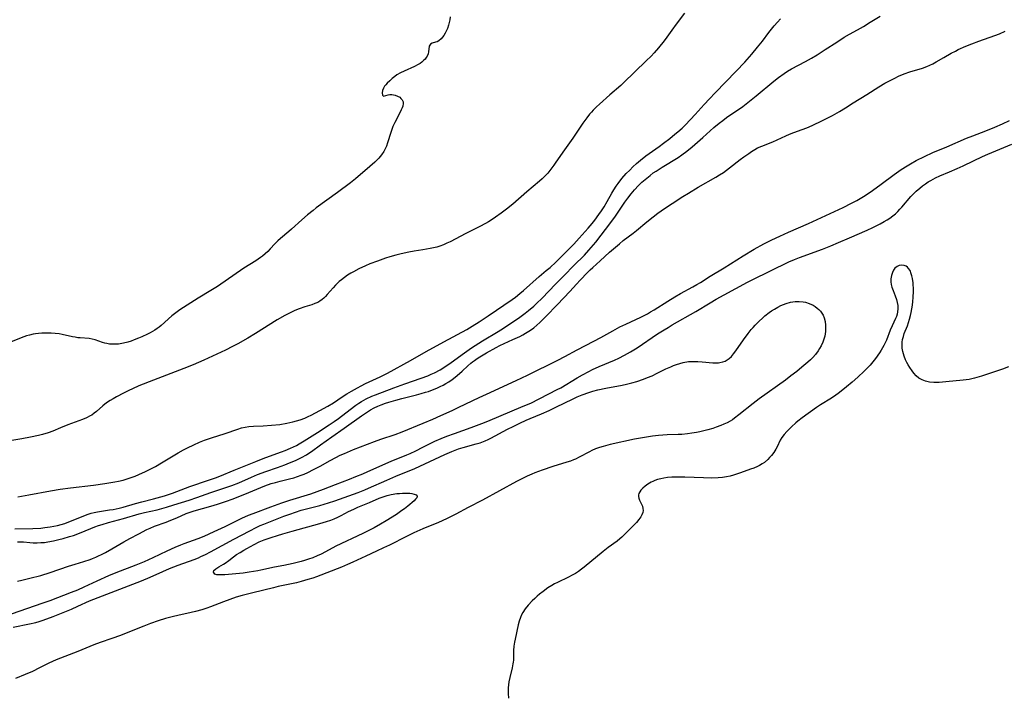
# Model space of a CAD drawing. Units: inches. Extents: x 2027709 to 2032261, y 273844 to 276435.
# Drawn here: x 2031115 to 2031310, y 274615 to 274749 of the extents above; entities that cross this region are included whole.
import ezdxf

# ---------------------------------------------------------------- set-up
doc = ezdxf.new("R2010")
doc.units = ezdxf.units.IN
doc.header["$MEASUREMENT"] = 0
doc.layers.add('c_25_T11S_R17E', color=244, linetype='Continuous')

msp = doc.modelspace()

# ---------------------------------------------------------------- linework, layer by layer
at = {"layer": 'c_25_T11S_R17E', "elevation": 850}
msp.add_lwpolyline([(2031113.49, 274628.95), (2031116.77, 274629.61), (2031118.02, 274629.91), (2031118.68, 274630.1), (2031119.44, 274630.35), (2031121.41, 274631.09), (2031123.41, 274631.87), (2031125.06, 274632.55), (2031126.35, 274633.12), (2031128.62, 274634.17), (2031129.53, 274634.56), (2031130.37, 274634.89), (2031132.97, 274635.85), (2031138.95, 274638.17), (2031140.69, 274638.89), (2031143.23, 274640.04), (2031144.53, 274640.61), (2031146.25, 274641.27), (2031149.4, 274642.4), (2031150.29, 274642.75), (2031150.78, 274642.96), (2031151.66, 274643.38), (2031152.7, 274643.92), (2031157.29, 274646.44), (2031160.47, 274648.1), (2031161.73, 274648.73), (2031162.56, 274649.12), (2031163.23, 274649.41), (2031164.57, 274649.97), (2031167.23, 274650.99), (2031168.43, 274651.42), (2031169.57, 274651.81), (2031170.67, 274652.16), (2031171.46, 274652.38), (2031174.37, 274653.13), (2031176.09, 274653.62), (2031177.36, 274654.04), (2031181.99, 274655.71), (2031183.31, 274656.22), (2031184.03, 274656.52), (2031187.66, 274658.14), (2031189.47, 274658.92), (2031193.23, 274660.45), (2031195.24, 274661.37), (2031199.22, 274663.26), (2031200.56, 274663.84), (2031201.27, 274664.11), (2031201.92, 274664.33), (2031202.8, 274664.6), (2031205.38, 274665.32), (2031206.19, 274665.57), (2031207.2, 274665.94), (2031207.76, 274666.18), (2031208.31, 274666.44), (2031211.66, 274668.25), (2031212.77, 274668.81), (2031214.11, 274669.45), (2031215.34, 274670.03), (2031216.13, 274670.37), (2031218.37, 274671.3), (2031219.9, 274671.97), (2031221.07, 274672.54), (2031223.15, 274673.58), (2031224.37, 274674.17), (2031225.48, 274674.67), (2031226.47, 274675.07), (2031227.79, 274675.56), (2031228.55, 274675.8), (2031229.55, 274676.07), (2031231.12, 274676.41), (2031234.39, 274677.02), (2031235.24, 274677.19), (2031236.31, 274677.45), (2031237.33, 274677.73), (2031238.6, 274678.16), (2031239.42, 274678.48), (2031240.32, 274678.86), (2031241.32, 274679.34), (2031243.06, 274680.2), (2031244.04, 274680.65), (2031244.57, 274680.86), (2031245.21, 274681.1), (2031245.87, 274681.31), (2031246.53, 274681.48), (2031247.55, 274681.65), (2031248.47, 274681.71), (2031249.39, 274681.7), (2031250.29, 274681.64), (2031252.38, 274681.44), (2031252.96, 274681.42), (2031253.52, 274681.45), (2031253.81, 274681.48), (2031254.35, 274681.59), (2031254.86, 274681.77), (2031255.27, 274681.99), (2031255.65, 274682.28), (2031256.1, 274682.7), (2031256.52, 274683.2), (2031256.99, 274683.82), (2031258.51, 274686), (2031259.43, 274687.26), (2031260.03, 274688), (2031260.41, 274688.45), (2031260.82, 274688.89), (2031261.54, 274689.63), (2031262.35, 274690.38), (2031262.75, 274690.73), (2031263.59, 274691.4), (2031264.04, 274691.71), (2031264.63, 274692.09), (2031265.27, 274692.46), (2031265.92, 274692.79), (2031266.43, 274693.01), (2031266.94, 274693.2), (2031267.82, 274693.45), (2031268.74, 274693.59), (2031269.53, 274693.6), (2031270.31, 274693.53), (2031270.77, 274693.44), (2031271.54, 274693.19), (2031272.28, 274692.85), (2031272.71, 274692.58), (2031273.12, 274692.27), (2031273.45, 274691.97), (2031273.74, 274691.65), (2031274.03, 274691.27), (2031274.27, 274690.86), (2031274.5, 274690.32), (2031274.68, 274689.63), (2031274.77, 274688.91), (2031274.79, 274688.28), (2031274.75, 274687.63), (2031274.6, 274686.74), (2031274.44, 274686.11), (2031274.22, 274685.49), (2031273.89, 274684.78), (2031273.6, 274684.27), (2031273.28, 274683.77), (2031272.75, 274683.06), (2031272.23, 274682.47), (2031271.77, 274682), (2031271.28, 274681.55), (2031270.09, 274680.54), (2031269.04, 274679.69), (2031267.91, 274678.81), (2031266.8, 274678), (2031261.56, 274674.25), (2031260.42, 274673.38), (2031257.54, 274671.07), (2031256.7, 274670.43), (2031256.27, 274670.14), (2031255.83, 274669.87), (2031255.22, 274669.53), (2031254.6, 274669.23), (2031253.97, 274668.96), (2031253.08, 274668.64), (2031252.4, 274668.41), (2031251.43, 274668.13), (2031250.63, 274667.92), (2031249.82, 274667.73), (2031249.12, 274667.59), (2031248.25, 274667.44), (2031247.36, 274667.33), (2031246.26, 274667.23), (2031245.51, 274667.18), (2031243.31, 274667.11), (2031241.6, 274667), (2031240.43, 274666.88), (2031239.62, 274666.76), (2031238.83, 274666.63), (2031236.86, 274666.24), (2031232.04, 274665.2), (2031230.64, 274664.84), (2031229.88, 274664.6), (2031229.13, 274664.33), (2031228.38, 274664.02), (2031227.91, 274663.79), (2031225.86, 274662.68), (2031225.11, 274662.32), (2031224.76, 274662.18), (2031224.11, 274661.94), (2031223.44, 274661.72), (2031220.64, 274660.86), (2031218.5, 274660.14), (2031217.09, 274659.6), (2031216.49, 274659.36), (2031215.55, 274658.94), (2031214.72, 274658.53), (2031213.41, 274657.85), (2031206.66, 274654.17), (2031203.84, 274652.69), (2031201.39, 274651.39), (2031199.54, 274650.46), (2031197.93, 274649.73), (2031194.82, 274648.45), (2031193.05, 274647.68), (2031191.57, 274646.97), (2031188.19, 274645.26), (2031187.02, 274644.69), (2031185.61, 274644.02), (2031183.5, 274643.06), (2031180.93, 274641.84), (2031179.89, 274641.39), (2031178.68, 274640.9), (2031173.71, 274638.99), (2031172.97, 274638.72), (2031172, 274638.4), (2031170.69, 274638.02), (2031169.75, 274637.8), (2031166.1, 274637.01), (2031165.16, 274636.8), (2031161.07, 274635.8), (2031158.93, 274635.24), (2031157.79, 274634.9), (2031156.48, 274634.47), (2031155.23, 274634.01), (2031152.67, 274633.01), (2031151.96, 274632.75), (2031150.96, 274632.42), (2031149.72, 274632.07), (2031148.8, 274631.86), (2031146.2, 274631.31), (2031145.35, 274631.11), (2031144.5, 274630.89), (2031143.75, 274630.68), (2031142.3, 274630.21), (2031140.78, 274629.67), (2031139.46, 274629.17), (2031135.92, 274627.76), (2031134.8, 274627.33), (2031133.05, 274626.69), (2031130.76, 274625.9), (2031129.49, 274625.44), (2031126.35, 274624.14), (2031122.06, 274622.46), (2031121.33, 274622.15), (2031120.6, 274621.82), (2031118.75, 274620.87), (2031117.32, 274620.19), (2031115.86, 274619.55), (2031113.97, 274618.8)], dxfattribs=at)
at = {"layer": 'c_25_T11S_R17E'}
for points in [[(2031246.8, 274750.78, 840), (2031245.12, 274748.59, 840), (2031244.24, 274747.4, 840), (2031243.26, 274746.02, 840), (2031242.75, 274745.34, 840), (2031241.62, 274743.95, 840), (2031240.73, 274742.92, 840), (2031240.14, 274742.28, 840), (2031239.18, 274741.32, 840), (2031234.69, 274736.96, 840), (2031234.12, 274736.44, 840), (2031231.92, 274734.56, 840), (2031229.91, 274732.76, 840), (2031229.33, 274732.23, 840), (2031228.67, 274731.58, 840), (2031228.28, 274731.16, 840), (2031227.9, 274730.73, 840), (2031227.36, 274730.04, 840), (2031226.59, 274728.98, 840), (2031224.57, 274725.99, 840), (2031222.93, 274723.69, 840), (2031221.25, 274721.21, 840), (2031220.86, 274720.65, 840), (2031220.05, 274719.58, 840), (2031219.62, 274719.07, 840), (2031219.07, 274718.47, 840), (2031218.52, 274717.94, 840), (2031218.01, 274717.48, 840), (2031215.46, 274715.34, 840), (2031212.66, 274712.91, 840), (2031211.41, 274711.89, 840), (2031210.4, 274711.12, 840), (2031209.28, 274710.32, 840), (2031208.57, 274709.84, 840), (2031207.85, 274709.38, 840), (2031207.28, 274709.05, 840), (2031206.15, 274708.45, 840), (2031203.36, 274707.09, 840), (2031200.22, 274705.44, 840), (2031199.62, 274705.14, 840), (2031198.92, 274704.84, 840), (2031198.22, 274704.57, 840), (2031197.59, 274704.39, 840), (2031196.94, 274704.24, 840), (2031196.28, 274704.11, 840), (2031194.79, 274703.86, 840), (2031193.11, 274703.6, 840), (2031192.02, 274703.4, 840), (2031191.13, 274703.21, 840), (2031190.25, 274703, 840), (2031189.43, 274702.79, 840), (2031188.25, 274702.44, 840), (2031187.41, 274702.17, 840), (2031185.81, 274701.61, 840), (2031184.31, 274701.03, 840), (2031183.43, 274700.66, 840), (2031182.1, 274700.04, 840), (2031181.07, 274699.5, 840), (2031180.56, 274699.21, 840), (2031179.89, 274698.78, 840), (2031179.24, 274698.34, 840), (2031178.66, 274697.9, 840), (2031178.24, 274697.55, 840), (2031177.84, 274697.19, 840), (2031177.47, 274696.82, 840), (2031177.01, 274696.33, 840), (2031175.86, 274695, 840), (2031175.48, 274694.59, 840), (2031175.15, 274694.28, 840), (2031174.81, 274693.98, 840), (2031174.39, 274693.68, 840), (2031173.95, 274693.42, 840), (2031173.37, 274693.16, 840), (2031172.77, 274692.93, 840), (2031171.42, 274692.51, 840), (2031170.29, 274692.11, 840), (2031169.42, 274691.77, 840), (2031168.2, 274691.23, 840), (2031167.42, 274690.83, 840), (2031165.92, 274689.94, 840), (2031161.63, 274687.22, 840), (2031160.1, 274686.31, 840), (2031158.08, 274685.19, 840), (2031157.02, 274684.63, 840), (2031155.67, 274683.96, 840), (2031154.79, 274683.55, 840), (2031151.34, 274681.95, 840), (2031149.2, 274681.02, 840), (2031147.38, 274680.29, 840), (2031141.37, 274677.95, 840), (2031138.45, 274676.83, 840), (2031137.17, 274676.28, 840), (2031136.45, 274675.94, 840), (2031135.39, 274675.4, 840), (2031134.01, 274674.67, 840), (2031133.32, 274674.29, 840), (2031132.72, 274673.93, 840), (2031132.03, 274673.46, 840), (2031131.31, 274672.89, 840), (2031130.03, 274671.78, 840), (2031129.56, 274671.4, 840), (2031129.08, 274671.05, 840), (2031128.81, 274670.88, 840), (2031128.07, 274670.5, 840), (2031127.28, 274670.17, 840), (2031124.34, 274669.09, 840), (2031122.89, 274668.52, 840), (2031121.37, 274667.89, 840), (2031120.47, 274667.55, 840), (2031119.34, 274667.2, 840), (2031118.54, 274667, 840), (2031116.95, 274666.66, 840), (2031115.21, 274666.34, 840), (2031112.01, 274665.78, 840)], [(2031200.24, 274750.05, 842), (2031200.15, 274749.49, 842), (2031200.04, 274748.94, 842), (2031199.91, 274748.39, 842), (2031199.71, 274747.78, 842), (2031199.48, 274747.2, 842), (2031199.28, 274746.8, 842), (2031199.02, 274746.38, 842), (2031198.75, 274746.01, 842), (2031198.46, 274745.7, 842), (2031198.01, 274745.34, 842), (2031197.65, 274745.14, 842), (2031197.36, 274745.04, 842), (2031196.7, 274744.86, 842), (2031196.32, 274744.67, 842), (2031196.07, 274744.28, 842), (2031195.95, 274743.12, 842), (2031195.85, 274742.71, 842), (2031195.68, 274742.29, 842), (2031195.5, 274741.99, 842), (2031195.29, 274741.7, 842), (2031194.98, 274741.38, 842), (2031194.63, 274741.09, 842), (2031194.27, 274740.84, 842), (2031193.89, 274740.61, 842), (2031193.14, 274740.23, 842), (2031191.1, 274739.3, 842), (2031190.42, 274738.96, 842), (2031189.67, 274738.53, 842), (2031189.28, 274738.26, 842), (2031188.74, 274737.84, 842), (2031188.24, 274737.39, 842), (2031187.75, 274736.91, 842), (2031187.47, 274736.59, 842), (2031187.23, 274736.28, 842), (2031187.02, 274735.92, 842), (2031186.83, 274735.43, 842), (2031186.74, 274734.99, 842), (2031186.79, 274734.53, 842), (2031187.03, 274734.33, 842), (2031187.96, 274734.6, 842), (2031188.29, 274734.64, 842), (2031188.65, 274734.64, 842), (2031188.98, 274734.61, 842), (2031189.32, 274734.54, 842), (2031189.8, 274734.36, 842), (2031190.24, 274734.1, 842), (2031190.48, 274733.89, 842), (2031190.72, 274733.59, 842), (2031190.89, 274733.19, 842), (2031190.92, 274732.88, 842), (2031190.83, 274732.36, 842), (2031190.71, 274732, 842), (2031190.55, 274731.63, 842), (2031190.24, 274730.99, 842), (2031189.25, 274729.12, 842), (2031188.88, 274728.32, 842), (2031188.65, 274727.72, 842), (2031188.44, 274727.1, 842), (2031187.83, 274725.06, 842), (2031187.6, 274724.43, 842), (2031187.35, 274723.88, 842), (2031187.07, 274723.35, 842), (2031186.6, 274722.66, 842), (2031186.07, 274722.02, 842), (2031185.81, 274721.75, 842), (2031185.27, 274721.23, 842), (2031184.27, 274720.35, 842), (2031181.44, 274717.94, 842), (2031180.43, 274717.14, 842), (2031177.91, 274715.23, 842), (2031173.68, 274712.14, 842), (2031173.03, 274711.64, 842), (2031171.95, 274710.78, 842), (2031170.8, 274709.78, 842), (2031168.76, 274707.93, 842), (2031168.25, 274707.49, 842), (2031166.57, 274706.12, 842), (2031166.03, 274705.64, 842), (2031165.45, 274705.04, 842), (2031164.52, 274704.01, 842), (2031164.07, 274703.54, 842), (2031163.54, 274703.05, 842), (2031162.97, 274702.58, 842), (2031162.59, 274702.29, 842), (2031161.69, 274701.68, 842), (2031159.32, 274700.17, 842), (2031154.04, 274696.59, 842), (2031152.76, 274695.79, 842), (2031150.22, 274694.27, 842), (2031146.59, 274691.91, 842), (2031145.5, 274691.13, 842), (2031144.98, 274690.72, 842), (2031142.9, 274688.85, 842), (2031142.48, 274688.51, 842), (2031142.07, 274688.21, 842), (2031141.64, 274687.92, 842), (2031141.17, 274687.63, 842), (2031140.67, 274687.35, 842), (2031140.16, 274687.09, 842), (2031139.01, 274686.55, 842), (2031138.4, 274686.29, 842), (2031137.54, 274685.95, 842), (2031136.9, 274685.72, 842), (2031136.26, 274685.51, 842), (2031135.38, 274685.29, 842), (2031135.09, 274685.24, 842), (2031134.42, 274685.15, 842), (2031133.75, 274685.11, 842), (2031133.1, 274685.11, 842), (2031132.64, 274685.15, 842), (2031132.09, 274685.23, 842), (2031131.66, 274685.33, 842), (2031131.24, 274685.46, 842), (2031129.79, 274685.97, 842), (2031129.2, 274686.13, 842), (2031128.58, 274686.22, 842), (2031126.81, 274686.35, 842), (2031126.35, 274686.4, 842), (2031125.8, 274686.49, 842), (2031125.25, 274686.6, 842), (2031123.25, 274687.04, 842), (2031122.65, 274687.15, 842), (2031121.83, 274687.25, 842), (2031121.01, 274687.31, 842), (2031120.37, 274687.33, 842), (2031119.82, 274687.33, 842), (2031119.18, 274687.31, 842), (2031118.54, 274687.26, 842), (2031117.9, 274687.18, 842), (2031117.48, 274687.11, 842), (2031116.71, 274686.94, 842), (2031116.17, 274686.78, 842), (2031115.64, 274686.61, 842), (2031115.07, 274686.4, 842), (2031112.95, 274685.51, 842)], [(2031113.83, 274648.46, 842), (2031117.42, 274648.54, 842), (2031118.97, 274648.64, 842), (2031119.81, 274648.73, 842), (2031120.81, 274648.87, 842), (2031121.57, 274649, 842), (2031122.31, 274649.16, 842), (2031123.05, 274649.35, 842), (2031123.72, 274649.56, 842), (2031124.55, 274649.86, 842), (2031127.37, 274651.02, 842), (2031128.19, 274651.33, 842), (2031129.01, 274651.59, 842), (2031129.55, 274651.74, 842), (2031130.27, 274651.88, 842), (2031132.63, 274652.22, 842), (2031133.36, 274652.35, 842), (2031134.56, 274652.61, 842), (2031135.33, 274652.81, 842), (2031137.79, 274653.54, 842), (2031139.01, 274653.86, 842), (2031141.37, 274654.42, 842), (2031142.83, 274654.82, 842), (2031143.57, 274655.05, 842), (2031145.11, 274655.58, 842), (2031148.54, 274656.88, 842), (2031152.26, 274658.12, 842), (2031153.68, 274658.62, 842), (2031154.5, 274658.94, 842), (2031157.35, 274660.1, 842), (2031159.37, 274660.91, 842), (2031161.64, 274661.87, 842), (2031163.1, 274662.47, 842), (2031164.35, 274662.93, 842), (2031166.76, 274663.77, 842), (2031167.47, 274664.03, 842), (2031168.53, 274664.46, 842), (2031169.13, 274664.74, 842), (2031169.71, 274665.03, 842), (2031170.29, 274665.34, 842), (2031171.27, 274665.91, 842), (2031173.9, 274667.62, 842), (2031176.26, 274669.14, 842), (2031177.25, 274669.79, 842), (2031178.06, 274670.37, 842), (2031180.4, 274672.16, 842), (2031181.54, 274673.01, 842), (2031182.1, 274673.39, 842), (2031182.67, 274673.76, 842), (2031183.6, 274674.27, 842), (2031184.71, 274674.79, 842), (2031185.45, 274675.1, 842), (2031189.08, 274676.48, 842), (2031191.24, 274677.26, 842), (2031194.48, 274678.36, 842), (2031195.84, 274678.86, 842), (2031196.51, 274679.15, 842), (2031197.17, 274679.46, 842), (2031198.25, 274680.05, 842), (2031198.96, 274680.49, 842), (2031200.42, 274681.48, 842), (2031203.09, 274683.42, 842), (2031204.49, 274684.38, 842), (2031206.7, 274685.81, 842), (2031209.76, 274687.63, 842), (2031210.84, 274688.31, 842), (2031214.08, 274690.51, 842), (2031215.13, 274691.26, 842), (2031215.81, 274691.79, 842), (2031216.84, 274692.64, 842), (2031217.42, 274693.17, 842), (2031218.5, 274694.22, 842), (2031221.19, 274697.02, 842), (2031222.87, 274698.72, 842), (2031224.83, 274700.75, 842), (2031226.89, 274702.78, 842), (2031227.81, 274703.77, 842), (2031228.27, 274704.29, 842), (2031229.17, 274705.38, 842), (2031232.14, 274709.25, 842), (2031233.05, 274710.5, 842), (2031234.95, 274713.29, 842), (2031235.5, 274714.07, 842), (2031236.18, 274714.98, 842), (2031236.84, 274715.76, 842), (2031237.62, 274716.59, 842), (2031238.32, 274717.26, 842), (2031239.27, 274718.09, 842), (2031239.93, 274718.61, 842), (2031240.56, 274719.09, 842), (2031241.12, 274719.48, 842), (2031242.33, 274720.27, 842), (2031245.49, 274722.18, 842), (2031246.22, 274722.66, 842), (2031247.23, 274723.4, 842), (2031248.29, 274724.25, 842), (2031249.36, 274725.17, 842), (2031250.44, 274726.13, 842), (2031252.62, 274728.12, 842), (2031253.62, 274728.94, 842), (2031254.37, 274729.51, 842), (2031255.14, 274730.07, 842), (2031258.33, 274732.3, 842), (2031259.68, 274733.31, 842), (2031260.99, 274734.37, 842), (2031264.5, 274737.3, 842), (2031265.46, 274738.06, 842), (2031266.54, 274738.84, 842), (2031267.19, 274739.26, 842), (2031268.03, 274739.75, 842), (2031270.79, 274741.19, 842), (2031271.98, 274741.85, 842), (2031273.11, 274742.53, 842), (2031274.72, 274743.56, 842), (2031276.98, 274745.05, 842), (2031278.49, 274746.01, 842), (2031279.51, 274746.6, 842), (2031281.11, 274747.48, 842), (2031282.28, 274748.17, 842), (2031283.64, 274749.01, 842), (2031285.59, 274750.23, 842)], [(2031114.4, 274654.84, 840), (2031116.61, 274655.2, 840), (2031120.92, 274656.01, 840), (2031122.82, 274656.34, 840), (2031124.86, 274656.63, 840), (2031129.42, 274657.17, 840), (2031131.7, 274657.46, 840), (2031133.65, 274657.79, 840), (2031134.38, 274657.94, 840), (2031135.36, 274658.17, 840), (2031136.13, 274658.39, 840), (2031136.93, 274658.65, 840), (2031137.73, 274658.95, 840), (2031138.41, 274659.23, 840), (2031139.76, 274659.84, 840), (2031140.72, 274660.31, 840), (2031141.75, 274660.87, 840), (2031142.95, 274661.58, 840), (2031146.25, 274663.56, 840), (2031147.32, 274664.17, 840), (2031148.11, 274664.58, 840), (2031149.37, 274665.18, 840), (2031150.47, 274665.65, 840), (2031151.51, 274666.05, 840), (2031152.85, 274666.54, 840), (2031155.56, 274667.42, 840), (2031158.08, 274668.27, 840), (2031158.82, 274668.49, 840), (2031159.56, 274668.66, 840), (2031160.3, 274668.76, 840), (2031161.21, 274668.82, 840), (2031163.13, 274668.91, 840), (2031164.78, 274669.02, 840), (2031166.44, 274669.2, 840), (2031167.85, 274669.43, 840), (2031168.99, 274669.68, 840), (2031169.72, 274669.89, 840), (2031170.45, 274670.12, 840), (2031171.41, 274670.47, 840), (2031172.03, 274670.74, 840), (2031172.63, 274671.03, 840), (2031174.38, 274671.94, 840), (2031175.97, 274672.84, 840), (2031177.07, 274673.51, 840), (2031178.82, 274674.68, 840), (2031179.72, 274675.25, 840), (2031180.67, 274675.82, 840), (2031181.83, 274676.48, 840), (2031182.58, 274676.87, 840), (2031183.45, 274677.3, 840), (2031186.34, 274678.67, 840), (2031187.81, 274679.4, 840), (2031192.37, 274681.91, 840), (2031195.47, 274683.67, 840), (2031199.02, 274685.58, 840), (2031203.54, 274688.05, 840), (2031204.64, 274688.69, 840), (2031206.02, 274689.56, 840), (2031207.82, 274690.74, 840), (2031212.57, 274694.01, 840), (2031213.22, 274694.48, 840), (2031214.11, 274695.18, 840), (2031214.82, 274695.78, 840), (2031217.94, 274698.56, 840), (2031219.34, 274699.72, 840), (2031220.07, 274700.35, 840), (2031221.2, 274701.39, 840), (2031222.31, 274702.45, 840), (2031223.66, 274703.82, 840), (2031224.78, 274704.99, 840), (2031225.88, 274706.16, 840), (2031227.63, 274708.12, 840), (2031228.45, 274709.09, 840), (2031228.95, 274709.74, 840), (2031229.74, 274710.83, 840), (2031230.28, 274711.6, 840), (2031230.8, 274712.38, 840), (2031231.42, 274713.43, 840), (2031232.34, 274715.07, 840), (2031232.76, 274715.77, 840), (2031233.2, 274716.45, 840), (2031233.58, 274716.99, 840), (2031234.33, 274717.97, 840), (2031235.22, 274718.98, 840), (2031235.89, 274719.67, 840), (2031236.54, 274720.32, 840), (2031237.21, 274720.95, 840), (2031238.01, 274721.62, 840), (2031239.1, 274722.46, 840), (2031241.75, 274724.33, 840), (2031242.63, 274724.98, 840), (2031243.84, 274725.92, 840), (2031244.87, 274726.77, 840), (2031245.45, 274727.25, 840), (2031246.29, 274727.99, 840), (2031246.87, 274728.55, 840), (2031247.99, 274729.68, 840), (2031248.91, 274730.66, 840), (2031250.69, 274732.68, 840), (2031251.75, 274733.83, 840), (2031252.86, 274735, 840), (2031257.03, 274739.26, 840), (2031258.73, 274741.1, 840), (2031260.13, 274742.67, 840), (2031261.29, 274744.05, 840), (2031262.23, 274745.25, 840), (2031263.54, 274746.96, 840), (2031264.6, 274748.29, 840), (2031265.22, 274749.01, 840), (2031265.86, 274749.7, 840)], [(2031114.38, 274645.93, 844), (2031115.52, 274645.87, 844), (2031116.78, 274645.76, 844), (2031117.49, 274645.72, 844), (2031118.27, 274645.71, 844), (2031118.98, 274645.74, 844), (2031119.69, 274645.79, 844), (2031120.37, 274645.88, 844), (2031121.48, 274646.09, 844), (2031122.58, 274646.35, 844), (2031123.4, 274646.57, 844), (2031124.7, 274646.95, 844), (2031125.45, 274647.19, 844), (2031126.98, 274647.74, 844), (2031129.7, 274648.88, 844), (2031130.42, 274649.14, 844), (2031131.15, 274649.37, 844), (2031132.43, 274649.74, 844), (2031135.37, 274650.56, 844), (2031138.5, 274651.46, 844), (2031139.6, 274651.73, 844), (2031142.06, 274652.28, 844), (2031143.91, 274652.77, 844), (2031145.41, 274653.22, 844), (2031148.43, 274654.2, 844), (2031149.93, 274654.71, 844), (2031152.74, 274655.71, 844), (2031155.73, 274656.69, 844), (2031156.89, 274657.09, 844), (2031158.27, 274657.63, 844), (2031160.81, 274658.75, 844), (2031161.97, 274659.24, 844), (2031163.66, 274659.87, 844), (2031165.96, 274660.66, 844), (2031167.45, 274661.2, 844), (2031168.37, 274661.56, 844), (2031169.57, 274662.06, 844), (2031170.75, 274662.63, 844), (2031171.71, 274663.17, 844), (2031172.19, 274663.47, 844), (2031172.7, 274663.82, 844), (2031174.54, 274665.16, 844), (2031176.73, 274666.71, 844), (2031179.18, 274668.43, 844), (2031182.62, 274670.92, 844), (2031183.61, 274671.59, 844), (2031184.44, 274672.08, 844), (2031185.16, 274672.46, 844), (2031185.89, 274672.81, 844), (2031186.54, 274673.08, 844), (2031187.44, 274673.41, 844), (2031188.08, 274673.62, 844), (2031189.44, 274674.02, 844), (2031190.65, 274674.34, 844), (2031193.54, 274675.07, 844), (2031194.48, 274675.32, 844), (2031195.37, 274675.58, 844), (2031195.95, 274675.76, 844), (2031196.77, 274676.05, 844), (2031197.57, 274676.38, 844), (2031198.26, 274676.69, 844), (2031198.84, 274676.99, 844), (2031199.42, 274677.31, 844), (2031199.99, 274677.67, 844), (2031200.63, 274678.1, 844), (2031201.24, 274678.56, 844), (2031202.12, 274679.29, 844), (2031202.66, 274679.78, 844), (2031203.75, 274680.8, 844), (2031204.33, 274681.32, 844), (2031204.68, 274681.62, 844), (2031205.06, 274681.9, 844), (2031205.58, 274682.27, 844), (2031206.13, 274682.61, 844), (2031207.46, 274683.38, 844), (2031209.36, 274684.43, 844), (2031210.12, 274684.84, 844), (2031210.95, 274685.24, 844), (2031212.69, 274686.02, 844), (2031214.05, 274686.67, 844), (2031214.69, 274687, 844), (2031215.22, 274687.3, 844), (2031216.2, 274687.92, 844), (2031216.83, 274688.37, 844), (2031217.47, 274688.88, 844), (2031218.08, 274689.43, 844), (2031218.65, 274690.01, 844), (2031219.68, 274691.09, 844), (2031221.1, 274692.5, 844), (2031221.55, 274692.97, 844), (2031224, 274695.55, 844), (2031225.32, 274697.03, 844), (2031226.08, 274697.85, 844), (2031227.54, 274699.37, 844), (2031228.07, 274699.89, 844), (2031228.56, 274700.35, 844), (2031230.01, 274701.63, 844), (2031231.9, 274703.39, 844), (2031233.86, 274705.06, 844), (2031234.59, 274705.66, 844), (2031236.56, 274707.12, 844), (2031237.25, 274707.68, 844), (2031239.29, 274709.41, 844), (2031240.53, 274710.4, 844), (2031241.49, 274711.11, 844), (2031242.82, 274712.05, 844), (2031244.29, 274713.02, 844), (2031246.46, 274714.41, 844), (2031247.58, 274715.1, 844), (2031249.5, 274716.25, 844), (2031252.99, 274718.25, 844), (2031253.75, 274718.71, 844), (2031254.49, 274719.19, 844), (2031255.73, 274720.08, 844), (2031257.82, 274721.74, 844), (2031258.53, 274722.28, 844), (2031259.51, 274722.98, 844), (2031260.1, 274723.37, 844), (2031260.7, 274723.73, 844), (2031261.28, 274724.05, 844), (2031262.13, 274724.44, 844), (2031264.28, 274725.3, 844), (2031266.89, 274726.49, 844), (2031267.62, 274726.79, 844), (2031268.45, 274727.1, 844), (2031270.12, 274727.69, 844), (2031271.04, 274728.05, 844), (2031272.14, 274728.52, 844), (2031274.15, 274729.47, 844), (2031276.13, 274730.49, 844), (2031277.56, 274731.29, 844), (2031278.75, 274732.02, 844), (2031280.28, 274733, 844), (2031282.99, 274734.67, 844), (2031285.37, 274736.17, 844), (2031286.57, 274736.88, 844), (2031287.89, 274737.6, 844), (2031288.5, 274737.92, 844), (2031289.22, 274738.27, 844), (2031290.36, 274738.76, 844), (2031291.49, 274739.16, 844), (2031294, 274739.89, 844), (2031294.91, 274740.22, 844), (2031295.5, 274740.47, 844), (2031296.08, 274740.74, 844), (2031296.76, 274741.12, 844), (2031298.23, 274741.99, 844), (2031299.71, 274742.83, 844), (2031300.55, 274743.27, 844), (2031301.13, 274743.56, 844), (2031302.62, 274744.23, 844), (2031303.82, 274744.73, 844), (2031305.22, 274745.27, 844), (2031308.39, 274746.37, 844), (2031309.28, 274746.72, 844), (2031310.45, 274747.24, 844)], [(2031114.35, 274638.1, 846), (2031115.24, 274638.29, 846), (2031116.79, 274638.67, 846), (2031118.98, 274639.25, 846), (2031120.85, 274639.81, 846), (2031124.51, 274641.07, 846), (2031125.8, 274641.48, 846), (2031127.53, 274642.01, 846), (2031128.76, 274642.41, 846), (2031129.27, 274642.61, 846), (2031129.89, 274642.86, 846), (2031130.45, 274643.11, 846), (2031131, 274643.38, 846), (2031131.83, 274643.81, 846), (2031133.05, 274644.49, 846), (2031135.47, 274645.91, 846), (2031136.63, 274646.57, 846), (2031138.41, 274647.51, 846), (2031140.06, 274648.33, 846), (2031140.66, 274648.6, 846), (2031141.56, 274648.98, 846), (2031143.87, 274649.83, 846), (2031144.81, 274650.2, 846), (2031145.98, 274650.69, 846), (2031147.87, 274651.52, 846), (2031148.61, 274651.79, 846), (2031149.45, 274652.06, 846), (2031152.75, 274652.98, 846), (2031154.03, 274653.37, 846), (2031155.68, 274653.91, 846), (2031157.14, 274654.45, 846), (2031160.25, 274655.66, 846), (2031163.44, 274656.99, 846), (2031164.73, 274657.45, 846), (2031165.59, 274657.7, 846), (2031166.5, 274657.94, 846), (2031168.35, 274658.38, 846), (2031169.2, 274658.61, 846), (2031169.95, 274658.84, 846), (2031170.69, 274659.1, 846), (2031171.29, 274659.34, 846), (2031171.99, 274659.66, 846), (2031173.15, 274660.23, 846), (2031174.41, 274660.92, 846), (2031176.45, 274662.07, 846), (2031177.56, 274662.66, 846), (2031178.39, 274663.07, 846), (2031179.27, 274663.46, 846), (2031181.08, 274664.2, 846), (2031185.21, 274665.82, 846), (2031186.47, 274666.28, 846), (2031189.34, 274667.22, 846), (2031190.7, 274667.72, 846), (2031194.91, 274669.43, 846), (2031196.82, 274670.24, 846), (2031198.41, 274670.95, 846), (2031200.65, 274671.96, 846), (2031201.99, 274672.59, 846), (2031206, 274674.54, 846), (2031207.45, 274675.23, 846), (2031213.38, 274677.93, 846), (2031215.6, 274678.97, 846), (2031221.62, 274681.94, 846), (2031222.99, 274682.66, 846), (2031225.47, 274684, 846), (2031228.78, 274685.7, 846), (2031230.16, 274686.45, 846), (2031232.51, 274687.77, 846), (2031233.92, 274688.53, 846), (2031235.13, 274689.12, 846), (2031238.07, 274690.49, 846), (2031239.4, 274691.16, 846), (2031240.05, 274691.52, 846), (2031240.77, 274691.95, 846), (2031243.47, 274693.68, 846), (2031244.84, 274694.52, 846), (2031246, 274695.2, 846), (2031248.45, 274696.51, 846), (2031249.21, 274696.93, 846), (2031249.93, 274697.37, 846), (2031251.89, 274698.63, 846), (2031254.63, 274700.29, 846), (2031258.42, 274702.64, 846), (2031260.61, 274703.94, 846), (2031262.51, 274705, 846), (2031264.11, 274705.81, 846), (2031265.69, 274706.56, 846), (2031267.41, 274707.33, 846), (2031271.39, 274709.06, 846), (2031274.8, 274710.68, 846), (2031278.29, 274712.27, 846), (2031279.93, 274713.08, 846), (2031280.97, 274713.64, 846), (2031282.3, 274714.43, 846), (2031282.85, 274714.78, 846), (2031284.09, 274715.62, 846), (2031285.84, 274716.88, 846), (2031288.42, 274718.81, 846), (2031289.75, 274719.75, 846), (2031290.96, 274720.52, 846), (2031291.62, 274720.91, 846), (2031292.79, 274721.55, 846), (2031294.42, 274722.37, 846), (2031296.09, 274723.13, 846), (2031298.86, 274724.3, 846), (2031302.74, 274725.97, 846), (2031304.03, 274726.48, 846), (2031306.57, 274727.46, 846), (2031308.39, 274728.2, 846), (2031309.91, 274728.86, 846), (2031311.28, 274729.48, 846)], [(2031113.14, 274631.6, 848), (2031119.44, 274633.77, 848), (2031120.86, 274634.28, 848), (2031125.09, 274635.91, 848), (2031126.32, 274636.41, 848), (2031127.57, 274636.96, 848), (2031130.17, 274638.19, 848), (2031132.46, 274639.2, 848), (2031133.96, 274639.81, 848), (2031137.9, 274641.33, 848), (2031139.58, 274642.01, 848), (2031141.31, 274642.77, 848), (2031144.05, 274644.12, 848), (2031145.65, 274644.84, 848), (2031146.78, 274645.3, 848), (2031147.47, 274645.56, 848), (2031150.2, 274646.55, 848), (2031151.4, 274647.05, 848), (2031153.41, 274647.96, 848), (2031155.6, 274648.97, 848), (2031158.87, 274650.58, 848), (2031160.21, 274651.19, 848), (2031161.12, 274651.55, 848), (2031164.68, 274652.88, 848), (2031166.84, 274653.65, 848), (2031168.42, 274654.16, 848), (2031172.58, 274655.44, 848), (2031173.84, 274655.87, 848), (2031175.11, 274656.35, 848), (2031177.48, 274657.31, 848), (2031180.27, 274658.36, 848), (2031181.52, 274658.85, 848), (2031182.88, 274659.41, 848), (2031183.91, 274659.85, 848), (2031188.56, 274661.91, 848), (2031191.66, 274663.18, 848), (2031192.28, 274663.44, 848), (2031193.43, 274663.99, 848), (2031194.83, 274664.7, 848), (2031196.17, 274665.36, 848), (2031197.23, 274665.85, 848), (2031198.46, 274666.38, 848), (2031199.61, 274666.85, 848), (2031201.09, 274667.42, 848), (2031204.39, 274668.59, 848), (2031206.51, 274669.38, 848), (2031207.73, 274669.87, 848), (2031214.77, 274672.79, 848), (2031216.25, 274673.44, 848), (2031221.5, 274676.11, 848), (2031222.2, 274676.48, 848), (2031225.47, 274678.45, 848), (2031226.54, 274679.07, 848), (2031227.75, 274679.72, 848), (2031228.52, 274680.1, 848), (2031229.81, 274680.69, 848), (2031232.86, 274681.97, 848), (2031233.71, 274682.35, 848), (2031234.89, 274682.92, 848), (2031235.48, 274683.24, 848), (2031236.08, 274683.58, 848), (2031237.34, 274684.37, 848), (2031241.41, 274687.14, 848), (2031242.72, 274687.99, 848), (2031243.5, 274688.46, 848), (2031244.3, 274688.93, 848), (2031249.04, 274691.6, 848), (2031251.85, 274693.33, 848), (2031253.07, 274694.05, 848), (2031254.65, 274694.92, 848), (2031259.3, 274697.4, 848), (2031264.77, 274700.14, 848), (2031266.54, 274700.99, 848), (2031267.51, 274701.43, 848), (2031268.63, 274701.9, 848), (2031269.62, 274702.29, 848), (2031274.15, 274703.96, 848), (2031275.85, 274704.63, 848), (2031277.36, 274705.27, 848), (2031279.52, 274706.23, 848), (2031283.05, 274707.71, 848), (2031284.19, 274708.24, 848), (2031285.6, 274708.97, 848), (2031286.44, 274709.45, 848), (2031287, 274709.79, 848), (2031287.54, 274710.15, 848), (2031288.12, 274710.58, 848), (2031288.63, 274711.01, 848), (2031289.12, 274711.46, 848), (2031289.53, 274711.89, 848), (2031289.93, 274712.33, 848), (2031291.68, 274714.4, 848), (2031292.08, 274714.83, 848), (2031292.76, 274715.48, 848), (2031293.47, 274716.09, 848), (2031294.03, 274716.53, 848), (2031294.61, 274716.95, 848), (2031295.17, 274717.32, 848), (2031295.64, 274717.6, 848), (2031296.62, 274718.12, 848), (2031297.47, 274718.52, 848), (2031299.39, 274719.32, 848), (2031300.87, 274719.96, 848), (2031302.08, 274720.53, 848), (2031304.12, 274721.52, 848), (2031305.93, 274722.36, 848), (2031307, 274722.82, 848), (2031311.78, 274724.8, 848)], [(2031311.08, 274680.6, 848), (2031309.88, 274680.14, 848), (2031308.72, 274679.74, 848), (2031305.7, 274678.75, 848), (2031304.33, 274678.35, 848), (2031303.8, 274678.23, 848), (2031303.27, 274678.12, 848), (2031302.67, 274678.03, 848), (2031302.07, 274677.95, 848), (2031298.62, 274677.62, 848), (2031297.34, 274677.52, 848), (2031296.8, 274677.5, 848), (2031296.26, 274677.5, 848), (2031295.39, 274677.57, 848), (2031294.59, 274677.75, 848), (2031293.93, 274678.02, 848), (2031293.32, 274678.39, 848), (2031292.79, 274678.84, 848), (2031292.31, 274679.35, 848), (2031291.95, 274679.8, 848), (2031291.48, 274680.48, 848), (2031291.18, 274680.99, 848), (2031290.91, 274681.51, 848), (2031290.67, 274682.04, 848), (2031290.4, 274682.74, 848), (2031290.12, 274683.67, 848), (2031290, 274684.33, 848), (2031289.96, 274684.99, 848), (2031289.99, 274685.51, 848), (2031290.07, 274686.02, 848), (2031290.22, 274686.64, 848), (2031290.41, 274687.22, 848), (2031291.02, 274688.76, 848), (2031291.25, 274689.42, 848), (2031291.45, 274690.1, 848), (2031291.63, 274690.79, 848), (2031291.77, 274691.4, 848), (2031291.9, 274692.13, 848), (2031292, 274692.86, 848), (2031292.08, 274693.59, 848), (2031292.14, 274694.35, 848), (2031292.2, 274695.67, 848), (2031292.2, 274696.29, 848), (2031292.19, 274696.8, 848), (2031292.15, 274697.31, 848), (2031292.03, 274698.18, 848), (2031291.93, 274698.66, 848), (2031291.8, 274699.11, 848), (2031291.55, 274699.72, 848), (2031291.27, 274700.15, 848), (2031291.03, 274700.4, 848), (2031290.76, 274700.59, 848), (2031290.37, 274700.74, 848), (2031289.88, 274700.8, 848), (2031289.39, 274700.72, 848), (2031289, 274700.55, 848), (2031288.54, 274700.19, 848), (2031288.24, 274699.79, 848), (2031288.03, 274699.36, 848), (2031287.85, 274698.76, 848), (2031287.74, 274698.09, 848), (2031287.74, 274697.52, 848), (2031287.81, 274696.99, 848), (2031287.93, 274696.45, 848), (2031288.17, 274695.74, 848), (2031288.6, 274694.72, 848), (2031288.88, 274693.97, 848), (2031289.02, 274693.4, 848), (2031289.11, 274692.81, 848), (2031289.13, 274692.12, 848), (2031289.07, 274691.53, 848), (2031288.98, 274691.07, 848), (2031288.84, 274690.62, 848), (2031288.68, 274690.23, 848), (2031287.99, 274688.73, 848), (2031287.63, 274687.92, 848), (2031286.87, 274685.94, 848), (2031286.62, 274685.38, 848), (2031286.36, 274684.88, 848), (2031285.79, 274683.9, 848), (2031285.47, 274683.4, 848), (2031284.72, 274682.3, 848), (2031284.19, 274681.62, 848), (2031283.64, 274680.97, 848), (2031283.06, 274680.36, 848), (2031282.46, 274679.76, 848), (2031281.18, 274678.56, 848), (2031280.06, 274677.57, 848), (2031278.96, 274676.64, 848), (2031277.87, 274675.77, 848), (2031277.3, 274675.35, 848), (2031276.82, 274675.02, 848), (2031275.92, 274674.42, 848), (2031273.76, 274673.07, 848), (2031272.96, 274672.53, 848), (2031270.1, 274670.49, 848), (2031269.27, 274669.85, 848), (2031268.86, 274669.49, 848), (2031268.02, 274668.72, 848), (2031267.08, 274667.8, 848), (2031266.55, 274667.21, 848), (2031266.08, 274666.59, 848), (2031265.78, 274666.05, 848), (2031265.16, 274664.74, 848), (2031264.93, 274664.3, 848), (2031264.52, 274663.66, 848), (2031264.03, 274663.02, 848), (2031263.67, 274662.62, 848), (2031263.3, 274662.24, 848), (2031262.64, 274661.67, 848), (2031262.17, 274661.35, 848), (2031261.68, 274661.05, 848), (2031261.23, 274660.83, 848), (2031260.53, 274660.53, 848), (2031259.9, 274660.29, 848), (2031257.88, 274659.59, 848), (2031256.52, 274659.15, 848), (2031255.81, 274658.95, 848), (2031255.14, 274658.81, 848), (2031254.32, 274658.69, 848), (2031253.48, 274658.61, 848), (2031252.12, 274658.56, 848), (2031250.55, 274658.58, 848), (2031246.86, 274658.73, 848), (2031245.68, 274658.76, 848), (2031244.96, 274658.76, 848), (2031244.24, 274658.74, 848), (2031243.37, 274658.66, 848), (2031242.69, 274658.56, 848), (2031242.06, 274658.42, 848), (2031241.44, 274658.25, 848), (2031240.86, 274658.05, 848), (2031240.48, 274657.89, 848), (2031240.15, 274657.72, 848), (2031239.52, 274657.35, 848), (2031238.96, 274656.93, 848), (2031238.5, 274656.55, 848), (2031238.12, 274656.15, 848), (2031237.87, 274655.82, 848), (2031237.71, 274655.52, 848), (2031237.63, 274655.21, 848), (2031237.63, 274654.9, 848), (2031237.7, 274654.58, 848), (2031237.86, 274654.15, 848), (2031238.25, 274653.35, 848), (2031238.41, 274652.95, 848), (2031238.51, 274652.54, 848), (2031238.54, 274652.13, 848), (2031238.47, 274651.71, 848), (2031238.32, 274651.29, 848), (2031238.08, 274650.87, 848), (2031237.69, 274650.32, 848), (2031237.21, 274649.77, 848), (2031235.62, 274648.16, 848), (2031234.77, 274647.27, 848), (2031234.32, 274646.83, 848), (2031233.93, 274646.48, 848), (2031233.39, 274646.06, 848), (2031231.63, 274644.78, 848), (2031230.59, 274643.98, 848), (2031226.86, 274640.9, 848), (2031226.35, 274640.49, 848), (2031225.7, 274640.03, 848), (2031225.1, 274639.64, 848), (2031224.49, 274639.3, 848), (2031223.71, 274638.9, 848), (2031221.56, 274637.86, 848), (2031220.98, 274637.54, 848), (2031220.41, 274637.21, 848), (2031219.67, 274636.75, 848), (2031218.72, 274636.07, 848), (2031218, 274635.51, 848), (2031217.51, 274635.1, 848), (2031217.04, 274634.68, 848), (2031216.52, 274634.19, 848), (2031215.72, 274633.32, 848), (2031215.15, 274632.59, 848), (2031214.68, 274631.88, 848), (2031214.42, 274631.42, 848), (2031214.19, 274630.9, 848), (2031213.94, 274630.19, 848), (2031213.76, 274629.46, 848), (2031213.12, 274626.58, 848), (2031213, 274625.99, 848), (2031212.89, 274625.17, 848), (2031212.85, 274624.37, 848), (2031212.83, 274622.88, 848), (2031212.81, 274622.42, 848), (2031212.76, 274622.01, 848), (2031212.71, 274621.67, 848), (2031212.54, 274620.91, 848), (2031212.07, 274619, 848), (2031211.9, 274618.13, 848), (2031211.82, 274617.53, 848), (2031211.77, 274616.94, 848), (2031211.75, 274616.33, 848), (2031211.76, 274615.78, 848), (2031211.81, 274614.87, 848)]]:
    msp.add_polyline3d(points, dxfattribs=at)
msp.add_polyline3d([(2031167.2, 274641.22, 852), (2031165.35, 274640.85, 852), (2031162.64, 274640.26, 852), (2031162.04, 274640.14, 852), (2031160.36, 274639.86, 852), (2031159.16, 274639.7, 852), (2031157.7, 274639.54, 852), (2031155.53, 274639.35, 852), (2031154.65, 274639.33, 852), (2031154.27, 274639.34, 852), (2031153.94, 274639.38, 852), (2031153.52, 274639.52, 852), (2031153.26, 274639.87, 852), (2031153.36, 274640.2, 852), (2031153.71, 274640.52, 852), (2031154.33, 274640.93, 852), (2031155.23, 274641.46, 852), (2031155.57, 274641.68, 852), (2031156.31, 274642.21, 852), (2031157.23, 274642.91, 852), (2031157.86, 274643.36, 852), (2031158.53, 274643.8, 852), (2031159.32, 274644.27, 852), (2031159.89, 274644.6, 852), (2031161.32, 274645.37, 852), (2031162.36, 274645.88, 852), (2031163.33, 274646.28, 852), (2031164.72, 274646.78, 852), (2031165.98, 274647.18, 852), (2031167, 274647.5, 852), (2031168.89, 274648.04, 852), (2031174.39, 274649.53, 852), (2031175.7, 274649.92, 852), (2031176.59, 274650.22, 852), (2031177.23, 274650.47, 852), (2031177.93, 274650.78, 852), (2031178.61, 274651.12, 852), (2031180.04, 274651.89, 852), (2031181.12, 274652.41, 852), (2031181.91, 274652.76, 852), (2031184.21, 274653.7, 852), (2031186.16, 274654.54, 852), (2031186.95, 274654.84, 852), (2031187.75, 274655.08, 852), (2031188.55, 274655.27, 852), (2031189.69, 274655.46, 852), (2031190.2, 274655.52, 852), (2031190.8, 274655.56, 852), (2031191.38, 274655.57, 852), (2031192.25, 274655.53, 852), (2031192.62, 274655.49, 852), (2031193.11, 274655.38, 852), (2031193.47, 274655.23, 852), (2031193.69, 274654.96, 852), (2031193.6, 274654.63, 852), (2031193.38, 274654.37, 852), (2031193.07, 274654.07, 852), (2031191.82, 274652.99, 852), (2031191.19, 274652.47, 852), (2031190.68, 274652.09, 852), (2031189.58, 274651.34, 852), (2031187.54, 274650.04, 852), (2031186.44, 274649.38, 852), (2031185.13, 274648.66, 852), (2031183.98, 274648.06, 852), (2031182.92, 274647.55, 852), (2031177.57, 274645.02, 852), (2031176.2, 274644.31, 852), (2031174.61, 274643.46, 852), (2031173.85, 274643.11, 852), (2031173, 274642.76, 852), (2031172.12, 274642.45, 852), (2031171.31, 274642.2, 852), (2031170.64, 274642.01, 852), (2031169.05, 274641.61, 852)], close=True, dxfattribs=at)

doc.saveas('drawing.dxf')
